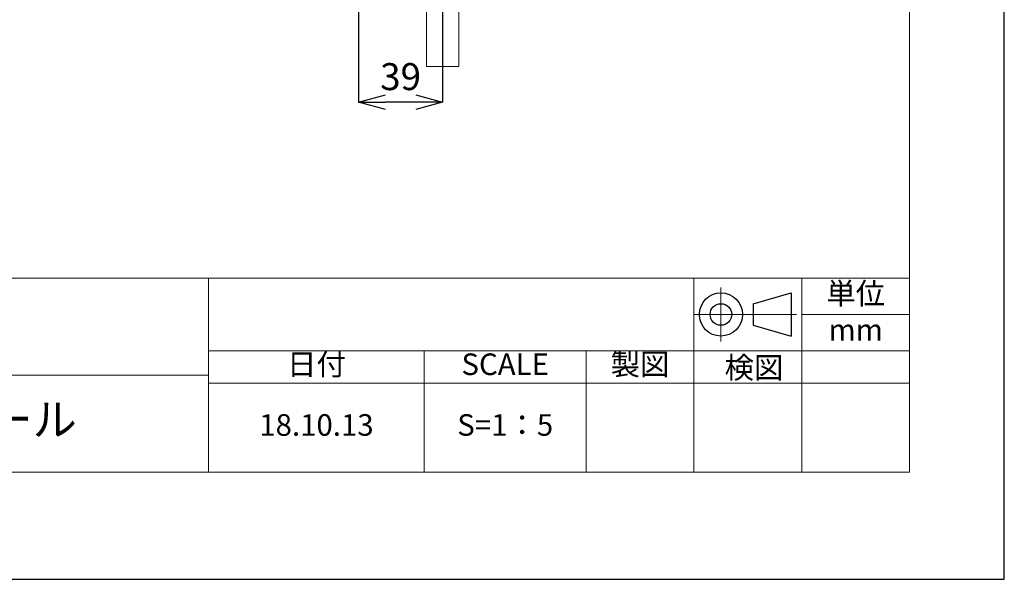
# Model space of a CAD drawing. Units: millimetres. Extents: x 27314 to 28364, y 4478 to 5963.
# Drawn here: x 27907 to 28364, y 4478 to 4737 of the extents above; entities that cross this region are included whole.
import ezdxf
from ezdxf.enums import TextEntityAlignment as Align

# ---------------------------------------------------------------- set-up
doc = ezdxf.new("R2010")
doc.units = ezdxf.units.MM
doc.header["$LTSCALE"] = 10
doc.linetypes.add('CENTER1', pattern=[10, 6.25, -1.25, 1.25, -1.25])
doc.layers.add('_0-0_', color=7, linetype='Continuous')
for name, color, linetype, lineweight in [('中心線', 1, 'Continuous', 0), ('図面枠', 6, 'Continuous', 20), ('寸法', 3, 'Continuous', 20), ('文字', 4, 'Continuous', 15), ('細線', 7, 'Continuous', 9)]:
    doc.layers.add(name, color=color, linetype=linetype, lineweight=lineweight)
doc.styles.add('japanese', font='romans.shx', dxfattribs={"bigfont": 'bigfont.shx'})
doc.dimstyles.new('KIHON1対4', dxfattribs={"dimscale": 10, "dimtxt": 1, "dimasz": 1, "dimexe": 0, "dimexo": 0.8, "dimgap": 0.4, "dimtad": 1, "dimdec": 0, "dimdsep": 46, "dimtxsty": 'japanese', "dimblk": 'OPEN30', "dimcen": 2.5, "dimadec": 0, "dimazin": 0, "dimtfac": 1, "dimtdec": 0, "dimtmove": 0, "dimatfit": 0, "dimfxl": 0, "dimarcsym": 0})

# ---------------------------------------------------------------- blocks, each defined once
blk = doc.blocks.new('_Open30')
at = {"color": 0, "linetype": 'ByBlock', "lineweight": -2}
for p, q in [((-1, 0.268), (0, 0)), ((0, 0), (-1, -0.268)), ((0, 0), (-1, 0))]:
    blk.add_line(p, q, dxfattribs=at)
blk = doc.blocks.new('*D14')
at = {"layer": 'Defpoints', "color": 0, "linetype": 'Continuous'}
for p in [(28103.26, 4826.12), (28064.26, 4786.34), (28064.26, 4699.18)]:
    blk.add_point(p, dxfattribs=at)
at = {"layer": '寸法', "color": 0, "linetype": 'Continuous', "lineweight": -2}
for p, q in [((28103.26, 4806.12), (28103.26, 4699.18)), ((28064.26, 4766.34), (28064.26, 4699.18)), ((28090.76, 4699.18), (28076.76, 4699.18))]:
    blk.add_line(p, q, dxfattribs=at)
at = {"layer": '寸法', "color": 0, "linetype": 'Continuous', "lineweight": -2, "xscale": 12.5, "yscale": 12.5, "zscale": 12.5, "rotation": 180}
blk.add_blockref('_Open30', (28064.26, 4699.18), dxfattribs=at)
at = {"layer": '寸法', "color": 0, "linetype": 'Continuous', "lineweight": -2, "xscale": 12.5, "yscale": 12.5, "zscale": 12.5}
blk.add_blockref('_Open30', (28103.26, 4699.18), dxfattribs=at)
at = {"layer": '寸法', "color": 0, "linetype": 'Continuous', "lineweight": 5, "insert": (28083.76, 4709.43), "char_height": 12.5, "attachment_point": 5, "style": 'japanese'}
blk.add_mtext('39', dxfattribs=at)

msp = doc.modelspace()

# ---------------------------------------------------------------- linework, layer by layer
at = {"layer": '_0-0_', "color": 2, "linetype": 'Continuous'}
for p, q in [((28247.25, 4605.84), (28264.75, 4610.84)), ((28264.75, 4610.84), (28264.75, 4590.84)), ((28247.25, 4605.84), (28247.25, 4595.84)), ((28247.25, 4595.84), (28264.75, 4590.84))]:
    msp.add_line(p, q, dxfattribs=at)
for radius in [10, 5]:
    msp.add_circle((28232.25, 4600.84), radius, dxfattribs=at)
at = {"layer": 'Defpoints', "linetype": 'Continuous'}
msp.add_lwpolyline([(27313.63, 4478.13), (28363.63, 4478.13), (28363.63, 5963.13), (27313.63, 5963.13)], close=True, dxfattribs=at)
at = {"layer": '中心線', "color": 1, "linetype": 'CENTER1', "lineweight": 0}
for p, q in [((28232.25, 4613.34), (28232.25, 4588.34)), ((28219.75, 4600.84), (28267.25, 4600.84))]:
    msp.add_line(p, q, dxfattribs=at)
at = {"layer": '図面枠', "linetype": 'Continuous'}
for p, q in [((28319.75, 5913.54), (28319.75, 4527.72)), ((28319.75, 4617.72), (27357.51, 4617.72)), ((27994.75, 4617.72), (27994.75, 4527.72)), ((28219.75, 4617.72), (28219.75, 4527.72)), ((28269.75, 4617.72), (28269.75, 4527.72)), ((28319.75, 4600.84), (28269.75, 4600.84)), ((28319.75, 4583.97), (27994.75, 4583.97)), ((28094.75, 4583.97), (28094.75, 4527.72)), ((28169.75, 4583.97), (28169.75, 4527.72)), ((27994.75, 4572.72), (27657.51, 4572.72)), ((28319.75, 4568.97), (27994.75, 4568.97)), ((28319.75, 4527.72), (27357.51, 4527.72))]:
    msp.add_line(p, q, dxfattribs=at)
at = {"layer": '細線'}
for points in [[(28095.76, 4790.19), (28095.76, 4715.69)], [(28110.76, 4715.69), (28110.76, 4790.19)], [(28110.76, 4715.69), (28095.76, 4715.69)]]:
    msp.add_lwpolyline(points, dxfattribs=at)

# ---------------------------------------------------------------- texts
at = {"layer": '文字', "style": 'japanese'}
for s, height, p in [('単位', 10, (28294.75, 4609.28)), ('mm', 10, (28294.75, 4592.4)), ('日付', 10, (28044.75, 4576.47)), ('SCALE', 10, (28132.25, 4576.47)), ('製図', 10, (28194.75, 4576.47)), ('INCISO シャワーレール', 15, (27826.13, 4550.22)), ('18.10.13', 10, (28044.75, 4548.34)), ('S=1：5', 10, (28132.25, 4548.34))]:
    msp.add_text(s, height=height, dxfattribs=at).set_placement(p, align=Align.MIDDLE)
msp.add_text('検図', height=10, dxfattribs=at).set_placement((28233.95, 4571.21))

# ---------------------------------------------------------------- dimensions: what is measured, and where the dimension line sits
at = {"layer": '寸法', "linetype": 'Continuous', "lineweight": 5}
dim = msp.add_linear_dim(base=(28064.26, 4699.18), p1=(28103.26, 4826.12), p2=(28064.26, 4786.34), dimstyle='KIHON1対4', override={"dimtxt": 1.25, "dimasz": 1.25, "dimexo": 2}, dxfattribs=at)
dim.commit()
dim.dimension.update_dxf_attribs({"geometry": '*D14', "text_midpoint": (28083.76, 4709.43)})

doc.saveas('drawing.dxf')
